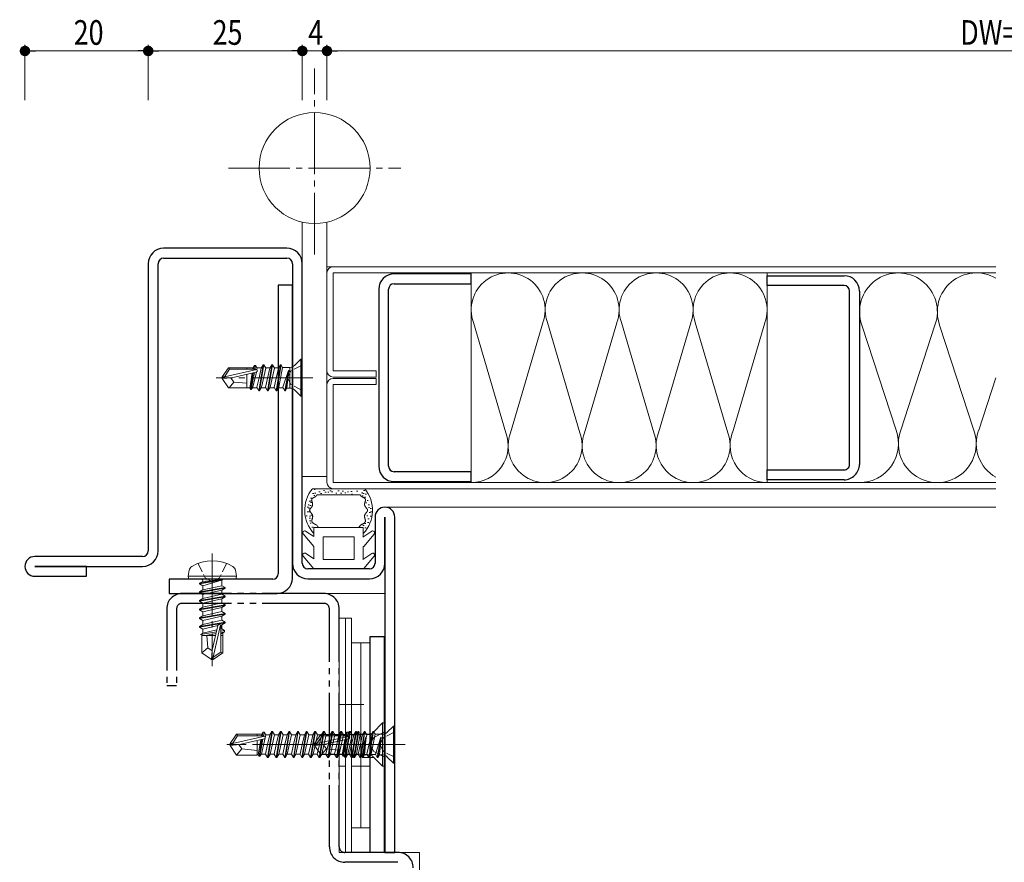
# Model space of a CAD drawing. Extents: x 0 to 567, y 0 to 403.
# Drawn here: x 208 to 368, y 73 to 210 of the extents above; entities that cross this region are included whole.
import ezdxf

# ---------------------------------------------------------------- set-up
doc = ezdxf.new("R2010")
doc.units = 0
for name, pattern in [('YCENTER_1', [13, 10, -1, 1, -1]), ('YDIVIDE_1', [15, 10, -1, 1, -1, 1, -1]), ('YHIDDEN_1', [4, 3, -1])]:
    doc.linetypes.add(name, pattern=pattern)
for name, color, linetype, lineweight in [('YKK_11', 7, 'CONTINUOUS', 30), ('YKK_12', 2, 'CONTINUOUS', 13), ('YKK_13', 4, 'CONTINUOUS', 13), ('YKK_D', 6, 'CONTINUOUS', 13)]:
    doc.layers.add(name, color=color, linetype=linetype, lineweight=lineweight)
doc.styles.get("Standard").update_dxf_attribs({"font": 'ROMANS.SHX', "bigfont": 'EXTFONT.SHX'})

msp = doc.modelspace()

# ---------------------------------------------------------------- linework, layer by layer
at = {"layer": 'YKK_11', "color": 0, "linetype": 'ByBlock', "lineweight": -2, "ltscale": 0.05}
for p, q in [((251.5, 173), (231.5, 173)), ((231.5, 171.4), (251.5, 171.4)), ((229, 170.5), (229, 123.9)), ((230.6, 123.9), (230.6, 170.5)), ((252.4, 170.5), (252.4, 121.9)), ((254, 121.9), (254, 170.5)), ((281.4, 168.85), (268.9, 168.85)), ((281.4, 167.25), (281.4, 168.85)), ((329.39, 168.55), (341.89, 168.55)), ((329.39, 166.95), (329.39, 168.55)), ((250.1, 167), (250.1, 120.2)), ((252.4, 167), (250.1, 167)), ((252.4, 119.5), (252.4, 167)), ((266.4, 166.35), (266.4, 137.65)), ((268, 137.65), (268, 166.35)), ((268.9, 167.25), (281.4, 167.25)), ((341.89, 166.95), (329.39, 166.95)), ((342.79, 137.95), (342.79, 166.05)), ((344.39, 166.05), (344.39, 137.95)), ((281.4, 136.75), (268.9, 136.75)), ((281.4, 135.15), (281.4, 136.75)), ((329.39, 137.05), (341.89, 137.05)), ((329.39, 135.45), (329.39, 137.05)), ((268.9, 135.15), (281.4, 135.15)), ((341.89, 135.45), (329.39, 135.45)), ((265.8, 129.4), (265.8, 121.9)), ((267.4, 129.4), (267.4, 75)), ((267.4, 121.9), (267.4, 129.4)), ((269, 75), (269, 129.4)), ((228.1, 123), (210.6, 123)), ((210.6, 121.4), (228.1, 121.4)), ((219, 121.4), (210.6, 121.4)), ((219, 119.8), (219, 121.4)), ((264.9, 121), (254.9, 121)), ((210.6, 119.8), (219, 119.8)), ((249.2, 119.3), (232.4, 119.3)), ((232.4, 119.3), (232.4, 117)), ((254.9, 119.4), (264.9, 119.4)), ((232.4, 117), (249.9, 117)), ((265, 75), (265, 110)), ((265, 110), (267.3, 110)), ((267.3, 110), (267.3, 75)), ((267.3, 75), (265, 75)), ((267.4, 75), (269, 75))]:
    msp.add_line(p, q, dxfattribs=at)
at = {"layer": 'YKK_11', "linetype": 'YDIVIDE_1'}
for p, q in [((257.5, 117), (234.5, 117)), ((257.5, 115.4), (234.5, 115.4)), ((232, 114.5), (232, 102)), ((233.6, 114.5), (233.6, 102)), ((258.4, 75.9), (258.4, 114.5)), ((260, 75.9), (260, 114.5)), ((233.6, 102), (232, 102)), ((269.5, 75), (260.9, 75)), ((269.5, 73.4), (260.9, 73.4))]:
    msp.add_line(p, q, dxfattribs=at)
at = {"layer": 'YKK_11', "color": 0, "linetype": 'ByBlock', "lineweight": -2, "ltscale": 0.05}
for centre, radius, start, end in [((231.5, 170.5), 2.5, 90, 180), ((251.5, 170.5), 2.5, 0, 90), ((231.5, 170.5), 0.9, 90, 180), ((251.5, 170.5), 0.9, 0, 90), ((268.9, 166.35), 2.5, 90, 180), ((341.89, 166.05), 2.5, 360, 90), ((268.9, 166.35), 0.9, 90, 180), ((341.89, 166.05), 0.9, 0, 90), ((268.9, 137.65), 2.5, 180, 270), ((268.9, 137.65), 0.9, 180, 270), ((341.89, 137.95), 2.5, 269.9999, 0), ((341.89, 137.95), 0.9, 269.9999, 360), ((267.4, 129.4), 1.6, 0, 180), ((210.6, 121.4), 1.6, 90, 270), ((228.1, 123.9), 2.5, 270, 0), ((228.1, 123.9), 0.9, 270, 0), ((254.9, 121.9), 2.5, 180, 270), ((254.9, 121.9), 0.9, 180, 270), ((264.9, 121.9), 2.5, 270, 0), ((264.9, 121.9), 0.9, 270, 0), ((249.2, 120.2), 0.9, 270, 0), ((249.9, 119.5), 2.5, 270, 0)]:
    msp.add_arc(centre, radius, start, end, dxfattribs=at)
at = {"layer": 'YKK_11', "linetype": 'YDIVIDE_1'}
for centre, radius, start, end in [((234.5, 114.5), 2.5, 90, 180), ((257.5, 114.5), 2.5, 0, 90), ((234.5, 114.5), 0.9, 90, 180), ((257.5, 114.5), 0.9, 0, 90), ((260.9, 75.9), 2.5, 180, 270), ((260.9, 75.9), 0.9, 180, 270), ((269.5, 72.5), 2.5, 0, 90)]:
    msp.add_arc(centre, radius, start, end, dxfattribs=at)
at = {"layer": 'YKK_12'}
for p, q in [((258, 170), (366.5, 170)), ((267.4, 131), (366.5, 131)), ((257.5, 117), (267.4, 117)), ((273, 75), (269, 75)), ((273, 75), (273, 46))]:
    msp.add_line(p, q, dxfattribs=at)
at = {"layer": 'YKK_13', "linetype": 'YCENTER_1'}
for p, q in [((256, 172), (256, 202.14)), ((242, 186), (270, 186)), ((255.7, 152), (240, 152)), ((239.4, 123.5), (239.4, 105.19)), ((268.91, 92.5), (241.73, 92.5)), ((270.7, 92.5), (255, 92.5))]:
    msp.add_line(p, q, dxfattribs=at)
at = {"layer": 'YKK_13'}
for p, q in [((254, 177.23), (254, 136)), ((258, 177.23), (258, 136)), ((259, 170), (366.5, 170)), ((258, 153.1), (258, 169)), ((259, 169), (366.5, 169)), ((259, 153.1), (259, 169)), ((281.4, 169), (281.4, 135)), ((329.39, 169), (329.39, 135)), ((281.76, 160.96), (287.04, 143.05)), ((293.03, 160.93), (287.77, 143.06)), ((293.76, 160.96), (299.04, 143.05)), ((305.03, 160.93), (299.77, 143.06)), ((305.76, 160.96), (311.04, 143.05)), ((317.03, 160.93), (311.77, 143.06)), ((317.76, 160.96), (323.04, 143.05)), ((329.03, 160.93), (323.77, 143.06)), ((344.76, 160.53), (350.33, 143.48)), ((356.64, 160.5), (351.09, 143.49)), ((357.4, 160.53), (362.96, 143.48)), ((253.77, 155), (252.74, 153.97)), ((253.77, 155), (253.77, 149)), ((254, 155), (253.77, 155)), ((254, 155), (254, 149)), ((242, 153.63), (241, 152.15)), ((242.21, 153.4), (241.36, 152.15)), ((246.02, 153.63), (242, 153.63)), ((242.09, 153.63), (242.21, 153.4)), ((246.45, 153.4), (242.21, 153.4)), ((245, 153.63), (245, 153.4)), ((246.03, 153.68), (245.98, 153.4)), ((246.21, 154), (246.03, 153.68)), ((246.21, 154), (246.12, 153.4)), ((246.43, 154), (246.21, 154)), ((246.43, 154), (246.32, 153.4)), ((246.43, 154), (246.69, 153.55)), ((246.69, 153.55), (246.64, 153.32)), ((247.4, 153.63), (246.65, 153.63)), ((247.67, 154.1), (246.97, 149.9)), ((247.35, 153.55), (247, 152)), ((247.07, 149.9), (247.77, 154.1)), ((247.67, 154.1), (247.35, 153.55)), ((248.09, 153.55), (247.39, 150.45)), ((247.77, 154.1), (247.67, 154.1)), ((247.77, 154.1), (248.09, 153.55)), ((248.8, 153.63), (248.05, 153.63)), ((248.75, 153.55), (248.05, 150.45)), ((249.07, 154.1), (248.37, 149.9)), ((248.47, 149.9), (249.17, 154.1)), ((249.07, 154.1), (248.75, 153.55)), ((249.49, 153.55), (248.79, 150.45)), ((249.17, 154.1), (249.07, 154.1)), ((249.17, 154.1), (249.49, 153.55)), ((250.2, 153.63), (249.45, 153.63)), ((250.15, 153.55), (249.45, 150.45)), ((250.47, 154.1), (249.77, 149.9)), ((249.87, 149.9), (250.57, 154.1)), ((250.47, 154.1), (250.15, 153.55)), ((250.81, 153.68), (250.19, 150.45)), ((250.57, 154.1), (250.47, 154.1)), ((250.57, 154.1), (250.81, 153.68)), ((252.04, 153.68), (250.81, 153.68)), ((252, 153.68), (252, 150.32)), ((241.36, 152.15), (241, 152.15)), ((241, 151.85), (241, 152.15)), ((241, 152.15), (241, 151.85)), ((242.51, 152), (241, 151.85)), ((242.51, 152), (241, 152)), ((242, 150.38), (241, 151.85)), ((246.61, 153.34), (241.36, 152.15)), ((242.4, 152), (242.9, 151.3)), ((246.51, 152.91), (242.51, 152)), ((245, 152.54), (245, 150.38)), ((245.88, 152.77), (245.48, 150.32)), ((246.03, 152.8), (245.6, 150.1)), ((246.22, 152.84), (245.71, 150.1)), ((246.55, 152.92), (245.99, 150.45)), ((247, 152), (246.65, 150.45)), ((251.74, 153.18), (250.85, 150.45)), ((251.74, 153.18), (251.17, 149.9)), ((251.8, 153.18), (251.27, 149.9)), ((251.8, 153.18), (251.51, 150.32)), ((251.8, 153.18), (251.74, 153.18)), ((259, 153.1), (266, 153.1)), ((266, 152.1), (259, 152.1)), ((266, 151.9), (259, 151.9)), ((266, 153.1), (266, 152.1)), ((266, 150.9), (266, 151.9)), ((366.5, 152), (363.73, 143.49)), ((245.48, 150.38), (242, 150.38)), ((242.9, 151.3), (242.11, 150.38)), ((242.9, 151.3), (245, 151.1)), ((245.6, 150.1), (245.48, 150.32)), ((245.99, 150.45), (245.71, 150.1)), ((246.7, 150.38), (245.93, 150.38)), ((246.97, 149.9), (246.65, 150.45)), ((247.07, 149.9), (247.39, 150.45)), ((248.1, 150.38), (247.35, 150.38)), ((248.37, 149.9), (248.05, 150.45)), ((248.47, 149.9), (248.79, 150.45)), ((249.5, 150.38), (248.75, 150.38)), ((249.77, 149.9), (249.45, 150.45)), ((249.87, 149.9), (250.19, 150.45)), ((250.9, 150.38), (250.15, 150.38)), ((251.17, 149.9), (250.85, 150.45)), ((251.27, 149.9), (251.51, 150.32)), ((252.04, 150.32), (251.51, 150.32)), ((258, 150.9), (258, 135)), ((259, 150.9), (259, 135)), ((259, 150.9), (266, 150.9)), ((245.71, 150.1), (245.6, 150.1)), ((247.07, 149.9), (246.97, 149.9)), ((248.47, 149.9), (248.37, 149.9)), ((249.87, 149.9), (249.77, 149.9)), ((251.27, 149.9), (251.17, 149.9)), ((253.77, 149), (252.74, 150.03)), ((254, 149), (253.77, 149)), ((254, 136), (257, 136)), ((255, 136), (258, 136)), ((259, 135), (366.5, 135)), ((264.13, 134), (255.65, 134)), ((255.66, 133.22), (255.86, 133.22)), ((255.85, 132.92), (256.05, 132.92)), ((255.93, 132.6), (255.9, 132.58)), ((255.91, 133.85), (256.11, 133.85)), ((255.96, 132.61), (255.93, 132.6)), ((255.99, 132.63), (255.96, 132.61)), ((256.03, 132.65), (255.99, 132.63)), ((256, 133.3), (256.2, 133.3)), ((256.06, 132.67), (256.03, 132.65)), ((256.09, 132.68), (256.06, 132.67)), ((256.12, 132.7), (256.09, 132.68)), ((256.15, 132.72), (256.12, 132.7)), ((256.17, 132.74), (256.15, 132.72)), ((256.2, 132.77), (256.17, 132.74)), ((256.23, 132.79), (256.2, 132.77)), ((256.25, 132.81), (256.23, 132.79)), ((256.27, 132.84), (256.25, 132.81)), ((256.3, 132.86), (256.27, 132.84)), ((256.32, 132.89), (256.3, 132.86)), ((256.33, 132.91), (256.32, 132.9)), ((256.32, 132.9), (256.32, 132.9)), ((256.32, 132.9), (256.32, 132.9)), ((256.32, 132.9), (256.32, 132.89)), ((256.32, 132.89), (256.32, 132.89)), ((256.34, 132.92), (256.33, 132.92)), ((256.33, 132.92), (256.33, 132.92)), ((256.33, 132.92), (256.33, 132.91)), ((256.33, 132.91), (256.33, 132.91)), ((256.33, 132.91), (256.33, 132.91)), ((256.35, 132.94), (256.34, 132.94)), ((256.34, 132.94), (256.34, 132.94)), ((256.34, 132.94), (256.34, 132.93)), ((256.34, 132.93), (256.34, 132.93)), ((256.34, 132.93), (256.34, 132.92)), ((256.36, 132.96), (256.35, 132.96)), ((256.35, 132.96), (256.35, 132.95)), ((256.35, 132.95), (256.35, 132.95)), ((256.35, 132.95), (256.35, 132.95)), ((256.35, 132.95), (256.35, 132.94)), ((256.37, 132.98), (256.36, 132.98)), ((256.36, 132.98), (256.36, 132.98)), ((256.36, 132.98), (256.36, 132.97)), ((256.36, 132.97), (256.36, 132.97)), ((256.36, 132.97), (256.36, 132.97)), ((256.36, 132.97), (256.36, 132.96)), ((256.37, 133), (263.41, 133)), ((256.37, 133), (256.37, 133)), ((256.37, 133), (256.37, 132.99)), ((256.37, 132.99), (256.37, 132.99)), ((256.37, 132.99), (256.37, 132.98)), ((256.68, 133.5), (256.88, 133.5)), ((256.97, 133.22), (257.17, 133.22)), ((257.42, 133.7), (257.62, 133.7)), ((257.68, 133.43), (257.88, 133.43)), ((258.13, 133.41), (258.33, 133.41)), ((258.49, 133.65), (258.69, 133.65)), ((258.76, 133.5), (258.96, 133.5)), ((259, 134), (366.5, 134)), ((259.42, 133.27), (259.62, 133.27)), ((259.76, 133.68), (259.96, 133.68)), ((260.21, 133.27), (260.41, 133.27)), ((260.49, 133.61), (260.69, 133.61)), ((260.88, 133.32), (261.08, 133.32)), ((261.31, 133.47), (261.51, 133.47)), ((261.9, 133.52), (262.1, 133.52)), ((261.97, 133.13), (262.17, 133.13)), ((262.81, 133.59), (263.01, 133.59)), ((263.41, 132.99), (263.41, 133)), ((263.41, 133), (263.41, 133)), ((263.42, 132.98), (263.41, 132.99)), ((263.41, 132.99), (263.41, 132.99)), ((263.42, 132.97), (263.42, 132.98)), ((263.42, 132.98), (263.42, 132.98)), ((263.42, 132.98), (263.42, 132.98)), ((263.42, 132.97), (263.42, 132.97)), ((263.42, 132.97), (263.42, 132.97)), ((263.43, 132.96), (263.42, 132.97)), ((263.43, 132.95), (263.43, 132.96)), ((263.43, 132.96), (263.43, 132.96)), ((263.44, 132.94), (263.43, 132.95)), ((263.43, 132.95), (263.43, 132.95)), ((263.43, 132.95), (263.43, 132.95)), ((263.44, 132.93), (263.44, 132.94)), ((263.44, 132.94), (263.44, 132.94)), ((263.44, 132.94), (263.44, 132.94)), ((263.44, 132.92), (263.44, 132.93)), ((263.44, 132.93), (263.44, 132.93)), ((263.45, 132.92), (263.44, 132.92)), ((263.45, 132.92), (263.45, 132.92)), ((263.45, 132.91), (263.45, 132.92)), ((263.46, 132.91), (263.45, 132.91)), ((263.45, 132.91), (263.45, 132.91)), ((263.46, 132.9), (263.46, 132.91)), ((263.46, 132.89), (263.46, 132.9)), ((263.46, 132.9), (263.46, 132.9)), ((263.46, 132.9), (263.46, 132.9)), ((263.47, 132.89), (263.46, 132.89)), ((263.49, 132.86), (263.47, 132.89)), ((263.51, 132.84), (263.49, 132.86)), ((263.5, 133.97), (263.7, 133.97)), ((263.53, 132.81), (263.51, 132.84)), ((263.55, 132.79), (263.53, 132.81)), ((263.58, 132.77), (263.55, 132.79)), ((263.61, 132.74), (263.58, 132.77)), ((263.64, 132.72), (263.61, 132.74)), ((263.62, 133.31), (263.82, 133.31)), ((263.66, 132.7), (263.64, 132.72)), ((263.69, 132.68), (263.66, 132.7)), ((263.69, 132.86), (263.89, 132.86)), ((263.73, 132.67), (263.69, 132.68)), ((263.76, 132.65), (263.73, 132.67)), ((263.79, 132.63), (263.76, 132.65)), ((263.82, 132.61), (263.79, 132.63)), ((263.81, 133.2), (264.01, 133.2)), ((263.85, 132.6), (263.82, 132.61)), ((263.88, 132.58), (263.85, 132.6)), ((263.92, 133.7), (264.12, 133.7)), ((264.09, 132.62), (264.29, 132.62)), ((264.22, 133.1), (264.42, 133.1)), ((254.81, 131.01), (255.01, 131.01)), ((254.94, 131.4), (255.14, 131.4)), ((255.11, 132), (255.31, 132)), ((255.22, 131.27), (255.42, 131.27)), ((255.32, 132.48), (255.52, 132.48)), ((255.35, 131.77), (255.55, 131.77)), ((255.38, 132.01), (255.58, 132.01)), ((255.5, 131.01), (255.48, 130.98)), ((255.52, 131.03), (255.5, 131.01)), ((255.54, 131.06), (255.52, 131.03)), ((255.54, 132.27), (255.53, 132.25)), ((255.53, 132.25), (255.53, 132.22)), ((255.53, 132.22), (255.53, 132.2)), ((255.53, 132.2), (255.53, 132.17)), ((255.53, 132.17), (255.53, 132.14)), ((255.53, 132.14), (255.53, 132.11)), ((255.53, 132.11), (255.54, 132.08)), ((255.55, 132.3), (255.54, 132.27)), ((255.54, 132.08), (255.54, 132.05)), ((255.54, 132.05), (255.55, 132.02)), ((255.56, 131.09), (255.54, 131.06)), ((255.56, 132.32), (255.55, 132.3)), ((255.55, 132.02), (255.56, 131.99)), ((255.57, 132.34), (255.56, 132.32)), ((255.56, 131.99), (255.57, 131.95)), ((255.58, 131.12), (255.56, 131.09)), ((255.59, 132.37), (255.57, 132.34)), ((255.57, 131.95), (255.58, 131.92)), ((255.58, 131.92), (255.59, 131.89)), ((255.6, 131.15), (255.58, 131.12)), ((255.61, 132.39), (255.59, 132.37)), ((255.59, 131.89), (255.6, 131.85)), ((255.6, 131.85), (255.61, 131.82)), ((255.62, 131.18), (255.6, 131.15)), ((255.63, 132.41), (255.61, 132.39)), ((255.61, 131.82), (255.62, 131.78)), ((255.62, 131.78), (255.63, 131.75)), ((255.63, 131.21), (255.62, 131.18)), ((255.65, 132.42), (255.63, 132.41)), ((255.63, 131.75), (255.64, 131.71)), ((255.64, 131.24), (255.63, 131.21)), ((255.64, 131.71), (255.65, 131.68)), ((255.66, 131.27), (255.64, 131.24)), ((255.67, 132.44), (255.65, 132.42)), ((255.65, 131.68), (255.66, 131.65)), ((255.66, 131.65), (255.66, 131.61)), ((255.66, 131.61), (255.67, 131.58)), ((255.67, 131.31), (255.66, 131.27)), ((255.7, 132.46), (255.67, 132.44)), ((255.67, 131.58), (255.68, 131.54)), ((255.68, 131.37), (255.67, 131.34)), ((255.67, 131.34), (255.67, 131.31)), ((255.68, 131.54), (255.68, 131.51)), ((255.68, 131.51), (255.68, 131.47)), ((255.68, 131.47), (255.68, 131.44)), ((255.68, 131.44), (255.68, 131.41)), ((255.68, 131.41), (255.68, 131.37)), ((255.72, 132.48), (255.7, 132.46)), ((255.75, 132.5), (255.72, 132.48)), ((255.78, 132.51), (255.75, 132.5)), ((255.81, 132.53), (255.78, 132.51)), ((255.84, 132.55), (255.81, 132.53)), ((255.87, 132.56), (255.84, 132.55)), ((255.9, 132.58), (255.87, 132.56)), ((263.91, 132.56), (263.88, 132.58)), ((263.94, 132.55), (263.91, 132.56)), ((263.97, 132.53), (263.94, 132.55)), ((264, 132.51), (263.97, 132.53)), ((264.03, 132.5), (264, 132.51)), ((264.06, 132.48), (264.03, 132.5)), ((264.09, 132.46), (264.06, 132.48)), ((264.11, 132.44), (264.09, 132.46)), ((264.1, 131.51), (264.11, 131.54)), ((264.1, 131.47), (264.1, 131.51)), ((264.1, 131.44), (264.1, 131.47)), ((264.1, 131.41), (264.1, 131.44)), ((264.1, 131.37), (264.1, 131.41)), ((264.11, 131.34), (264.1, 131.37)), ((264.13, 132.42), (264.11, 132.44)), ((264.11, 131.58), (264.12, 131.61)), ((264.11, 131.54), (264.11, 131.58)), ((264.12, 131.31), (264.11, 131.34)), ((264.12, 131.61), (264.13, 131.65)), ((264.13, 131.27), (264.12, 131.31)), ((264.15, 132.41), (264.13, 132.42)), ((264.13, 131.68), (264.14, 131.71)), ((264.13, 131.65), (264.13, 131.68)), ((264.14, 131.24), (264.13, 131.27)), ((264.14, 131.71), (264.15, 131.75)), ((264.15, 131.21), (264.14, 131.24)), ((264.17, 132.39), (264.15, 132.41)), ((264.15, 131.75), (264.16, 131.78)), ((264.17, 131.18), (264.15, 131.21)), ((264.16, 131.78), (264.17, 131.82)), ((264.19, 132.37), (264.17, 132.39)), ((264.17, 131.82), (264.18, 131.85)), ((264.18, 131.15), (264.17, 131.18)), ((264.18, 131.85), (264.19, 131.89)), ((264.2, 131.12), (264.18, 131.15)), ((264.21, 132.34), (264.19, 132.37)), ((264.19, 131.89), (264.2, 131.92)), ((264.2, 131.92), (264.21, 131.95)), ((264.22, 131.09), (264.2, 131.12)), ((264.22, 132.32), (264.21, 132.34)), ((264.21, 131.95), (264.22, 131.99)), ((264.23, 132.3), (264.22, 132.32)), ((264.22, 131.99), (264.23, 132.02)), ((264.24, 131.06), (264.22, 131.09)), ((264.24, 132.27), (264.23, 132.3)), ((264.23, 132.02), (264.24, 132.05)), ((264.25, 132.25), (264.24, 132.27)), ((264.24, 132.08), (264.25, 132.11)), ((264.24, 132.05), (264.24, 132.08)), ((264.26, 131.03), (264.24, 131.06)), ((264.25, 132.22), (264.25, 132.25)), ((264.25, 132.2), (264.25, 132.22)), ((264.25, 132.17), (264.25, 132.2)), ((264.25, 132.14), (264.25, 132.17)), ((264.25, 132.11), (264.25, 132.14)), ((264.28, 131.01), (264.26, 131.03)), ((264.28, 131.7), (264.48, 131.7)), ((264.3, 130.98), (264.28, 131.01)), ((264.5, 132.08), (264.7, 132.08)), ((264.7, 131.37), (264.9, 131.37)), ((254.61, 129.61), (254.81, 129.61)), ((254.8, 130.24), (255, 130.24)), ((254.98, 130.22), (255.18, 130.22)), ((255.01, 130.82), (255.21, 130.82)), ((255.15, 129.53), (255.35, 129.53)), ((255.2, 130.55), (255.19, 130.53)), ((255.19, 130.53), (255.19, 130.5)), ((255.19, 130.5), (255.19, 130.47)), ((255.19, 130.47), (255.2, 130.45)), ((255.21, 130.6), (255.2, 130.58)), ((255.2, 130.58), (255.2, 130.55)), ((255.2, 130.45), (255.2, 130.42)), ((255.2, 130.42), (255.21, 130.4)), ((255.22, 130.63), (255.21, 130.6)), ((255.21, 130.4), (255.22, 130.37)), ((255.24, 130.66), (255.22, 130.63)), ((255.22, 130.37), (255.23, 130.34)), ((255.23, 130.34), (255.25, 130.32)), ((255.25, 130.68), (255.24, 130.66)), ((255.27, 130.71), (255.25, 130.68)), ((255.25, 130.32), (255.26, 130.29)), ((255.26, 130.29), (255.28, 130.27)), ((255.28, 130.73), (255.27, 130.71)), ((255.3, 130.76), (255.28, 130.73)), ((255.28, 130.27), (255.3, 130.24)), ((255.32, 130.79), (255.3, 130.76)), ((255.3, 130.24), (255.32, 130.21)), ((255.34, 130.81), (255.32, 130.79)), ((255.32, 130.21), (255.34, 130.18)), ((255.37, 130.84), (255.34, 130.81)), ((255.34, 130.18), (255.36, 130.16)), ((255.36, 130.16), (255.38, 130.13)), ((255.39, 130.87), (255.37, 130.84)), ((255.37, 129.7), (255.57, 129.7)), ((255.38, 130.13), (255.4, 130.1)), ((255.41, 130.89), (255.39, 130.87)), ((255.4, 130.1), (255.42, 130.08)), ((255.43, 130.92), (255.41, 130.89)), ((255.42, 130.08), (255.45, 130.05)), ((255.45, 130.95), (255.43, 130.92)), ((255.48, 130.98), (255.45, 130.95)), ((255.45, 130.05), (255.47, 130.02)), ((255.47, 130.02), (255.49, 129.99)), ((255.49, 129.99), (255.51, 129.96)), ((255.51, 129.96), (255.53, 129.93)), ((255.53, 129.93), (255.56, 129.9)), ((255.56, 129.9), (255.57, 129.88)), ((255.57, 129.88), (255.59, 129.85)), ((255.59, 129.85), (255.61, 129.82)), ((255.61, 129.82), (255.63, 129.79)), ((255.63, 129.79), (255.64, 129.76)), ((255.64, 129.76), (255.65, 129.72)), ((255.65, 129.72), (255.66, 129.69)), ((255.66, 129.69), (255.67, 129.66)), ((255.67, 129.66), (255.68, 129.63)), ((255.68, 129.4), (255.67, 129.36)), ((255.68, 129.63), (255.68, 129.6)), ((255.68, 129.6), (255.69, 129.56)), ((255.69, 129.47), (255.68, 129.43)), ((255.68, 129.43), (255.68, 129.4)), ((255.69, 129.56), (255.69, 129.53)), ((255.69, 129.53), (255.69, 129.5)), ((255.69, 129.5), (255.69, 129.47)), ((264.09, 129.56), (264.1, 129.6)), ((264.09, 129.53), (264.09, 129.56)), ((264.09, 129.5), (264.09, 129.53)), ((264.1, 129.47), (264.09, 129.5)), ((264.1, 129.63), (264.11, 129.66)), ((264.1, 129.6), (264.1, 129.63)), ((264.1, 129.43), (264.1, 129.47)), ((264.1, 129.4), (264.1, 129.43)), ((264.11, 129.36), (264.1, 129.4)), ((264.11, 129.66), (264.12, 129.69)), ((264.12, 129.69), (264.13, 129.72)), ((264.13, 129.72), (264.14, 129.76)), ((264.14, 129.76), (264.15, 129.79)), ((264.15, 129.79), (264.17, 129.82)), ((264.17, 129.82), (264.19, 129.85)), ((264.19, 129.85), (264.21, 129.88)), ((264.21, 129.88), (264.23, 129.9)), ((264.23, 129.9), (264.25, 129.93)), ((264.25, 129.93), (264.27, 129.96)), ((264.27, 129.96), (264.29, 129.99)), ((264.29, 129.99), (264.31, 130.02)), ((264.33, 130.95), (264.3, 130.98)), ((264.31, 130.02), (264.33, 130.05)), ((264.35, 130.92), (264.33, 130.95)), ((264.33, 130.05), (264.36, 130.08)), ((264.37, 130.89), (264.35, 130.92)), ((264.36, 130.08), (264.38, 130.1)), ((264.39, 130.87), (264.37, 130.89)), ((264.38, 130.1), (264.4, 130.13)), ((264.42, 130.84), (264.39, 130.87)), ((264.4, 130.13), (264.42, 130.16)), ((264.44, 130.81), (264.42, 130.84)), ((264.42, 130.16), (264.44, 130.18)), ((264.46, 130.79), (264.44, 130.81)), ((264.44, 130.18), (264.47, 130.21)), ((264.45, 129.62), (264.65, 129.62)), ((264.48, 130.76), (264.46, 130.79)), ((264.47, 130.21), (264.48, 130.24)), ((264.5, 130.73), (264.48, 130.76)), ((264.48, 130.24), (264.5, 130.27)), ((264.51, 130.71), (264.5, 130.73)), ((264.5, 130.27), (264.52, 130.29)), ((264.53, 130.68), (264.51, 130.71)), ((264.52, 130.29), (264.54, 130.32)), ((264.55, 130.66), (264.53, 130.68)), ((264.54, 130.32), (264.55, 130.34)), ((264.56, 130.63), (264.55, 130.66)), ((264.55, 130.34), (264.56, 130.37)), ((264.57, 130.6), (264.56, 130.63)), ((264.56, 130.37), (264.57, 130.4)), ((264.58, 130.58), (264.57, 130.6)), ((264.57, 130.4), (264.58, 130.42)), ((264.58, 130.55), (264.58, 130.58)), ((264.59, 130.53), (264.58, 130.55)), ((264.58, 130.42), (264.59, 130.45)), ((264.59, 130.5), (264.59, 130.53)), ((264.59, 130.47), (264.59, 130.5)), ((264.59, 130.45), (264.59, 130.47)), ((264.72, 130.95), (264.92, 130.95)), ((264.86, 130.13), (265.06, 130.13)), ((265.01, 129.52), (265.21, 129.52)), ((265.02, 130.81), (265.22, 130.81)), ((265.06, 130.27), (265.26, 130.27)), ((255.14, 129.2), (255.34, 129.2)), ((255.19, 128.77), (255.39, 128.77)), ((255.25, 128.39), (255.45, 128.39)), ((255.55, 128.84), (255.54, 128.81)), ((255.54, 128.81), (255.54, 128.78)), ((255.54, 128.78), (255.54, 128.76)), ((255.54, 128.76), (255.54, 128.73)), ((255.54, 128.73), (255.55, 128.7)), ((255.56, 128.94), (255.55, 128.9)), ((255.55, 128.9), (255.55, 128.87)), ((255.55, 128.87), (255.55, 128.84)), ((255.55, 128.7), (255.55, 128.68)), ((255.55, 128.68), (255.56, 128.65)), ((255.57, 128.97), (255.56, 128.94)), ((255.56, 128.65), (255.57, 128.62)), ((255.58, 129), (255.57, 128.97)), ((255.57, 128.62), (255.58, 128.6)), ((255.59, 129.06), (255.58, 129.03)), ((255.58, 129.03), (255.58, 129)), ((255.58, 128.6), (255.6, 128.58)), ((255.6, 129.1), (255.59, 129.06)), ((255.61, 129.13), (255.6, 129.1)), ((255.6, 128.58), (255.61, 128.55)), ((255.62, 129.16), (255.61, 129.13)), ((255.61, 128.55), (255.63, 128.53)), ((255.63, 129.2), (255.62, 129.16)), ((255.64, 129.23), (255.63, 129.2)), ((255.63, 128.53), (255.65, 128.51)), ((255.65, 129.26), (255.64, 129.23)), ((255.66, 129.3), (255.65, 129.26)), ((255.65, 128.51), (255.67, 128.49)), ((255.67, 129.36), (255.66, 129.33)), ((255.66, 129.33), (255.66, 129.3)), ((255.67, 128.49), (255.69, 128.47)), ((255.69, 128.47), (255.71, 128.44)), ((255.71, 128.44), (255.74, 128.42)), ((255.74, 128.42), (255.76, 128.4)), ((255.76, 128.4), (255.79, 128.39)), ((255.79, 128.39), (255.82, 128.37)), ((255.82, 128.37), (255.85, 128.35)), ((255.85, 128.35), (255.88, 128.33)), ((255.88, 128.33), (255.91, 128.31)), ((255.91, 128.31), (255.94, 128.29)), ((255.94, 128.29), (255.97, 128.28)), ((255.97, 128.28), (256, 128.26)), ((256, 128.26), (256.04, 128.24)), ((256.04, 128.24), (256.07, 128.23)), ((256.07, 128.23), (256.1, 128.21)), ((256.1, 128.21), (256.14, 128.19)), ((256.14, 128.19), (256.17, 128.18)), ((256.17, 128.18), (256.21, 128.16)), ((256.21, 128.16), (256.24, 128.14)), ((256.24, 128.14), (256.28, 128.13)), ((256.28, 128.13), (256.32, 128.11)), ((263.47, 128.11), (263.5, 128.13)), ((263.5, 128.13), (263.54, 128.14)), ((263.54, 128.14), (263.57, 128.16)), ((263.57, 128.16), (263.61, 128.18)), ((263.61, 128.18), (263.64, 128.19)), ((263.64, 128.19), (263.68, 128.21)), ((263.68, 128.21), (263.71, 128.23)), ((263.71, 128.23), (263.75, 128.24)), ((263.75, 128.24), (263.78, 128.26)), ((263.78, 128.26), (263.81, 128.28)), ((263.81, 128.28), (263.84, 128.29)), ((263.82, 128.04), (264.02, 128.04)), ((263.84, 128.29), (263.88, 128.31)), ((263.88, 128.31), (263.91, 128.33)), ((263.91, 128.33), (263.94, 128.35)), ((263.94, 128.35), (263.96, 128.37)), ((263.96, 128.37), (263.99, 128.39)), ((263.99, 128.39), (264.02, 128.4)), ((264.02, 128.4), (264.04, 128.42)), ((264.04, 128.42), (264.07, 128.44)), ((264.07, 128.44), (264.09, 128.47)), ((264.09, 128.47), (264.11, 128.49)), ((264.12, 129.33), (264.11, 129.36)), ((264.11, 128.49), (264.13, 128.51)), ((264.11, 128.36), (264.31, 128.36)), ((264.13, 129.3), (264.12, 129.33)), ((264.13, 129.26), (264.13, 129.3)), ((264.14, 129.23), (264.13, 129.26)), ((264.13, 128.51), (264.15, 128.53)), ((264.15, 129.2), (264.14, 129.23)), ((264.16, 129.16), (264.15, 129.2)), ((264.15, 128.53), (264.17, 128.55)), ((264.17, 129.13), (264.16, 129.16)), ((264.18, 129.1), (264.17, 129.13)), ((264.17, 128.55), (264.18, 128.58)), ((264.19, 129.06), (264.18, 129.1)), ((264.18, 128.58), (264.2, 128.6)), ((264.2, 129.03), (264.19, 129.06)), ((264.21, 129), (264.2, 129.03)), ((264.2, 128.6), (264.21, 128.62)), ((264.21, 128.97), (264.21, 129)), ((264.22, 128.94), (264.21, 128.97)), ((264.21, 128.62), (264.22, 128.65)), ((264.23, 128.9), (264.22, 128.94)), ((264.22, 128.65), (264.23, 128.68)), ((264.23, 128.87), (264.23, 128.9)), ((264.24, 128.84), (264.23, 128.87)), ((264.23, 128.7), (264.24, 128.73)), ((264.23, 128.68), (264.23, 128.7)), ((264.24, 128.81), (264.24, 128.84)), ((264.24, 128.78), (264.24, 128.81)), ((264.24, 128.76), (264.24, 128.78)), ((264.24, 128.73), (264.24, 128.76)), ((264.59, 128.54), (264.79, 128.54)), ((264.65, 129.1), (264.85, 129.1)), ((255.89, 124.6), (254.15, 126.68)), ((255.89, 126.22), (254.54, 127.12)), ((255.57, 127.77), (255.77, 127.77)), ((255.89, 127.7), (259.89, 127.7)), ((255.89, 126.22), (255.89, 127.7)), ((257.39, 122.5), (257.39, 126.2)), ((257.39, 126.2), (259.89, 126.2)), ((263.89, 127.7), (259.89, 127.7)), ((262.39, 126.2), (259.89, 126.2)), ((262.39, 122.5), (262.39, 126.2)), ((263.81, 126.13), (265.26, 127.1)), ((263.89, 126.13), (263.89, 127.7)), ((263.97, 124.65), (265.66, 126.65)), ((264.17, 127.66), (264.37, 127.66)), ((255.89, 122.62), (255.89, 124.6)), ((263.89, 124.6), (263.97, 124.65)), ((263.89, 122.53), (263.89, 124.6)), ((255.89, 121), (254.15, 123.08)), ((255.89, 122.62), (254.54, 123.52)), ((263.81, 122.53), (265.26, 123.5)), ((263.97, 121.05), (265.66, 123.05)), ((259.89, 122.5), (257.39, 122.5)), ((259.89, 122.5), (262.39, 122.5)), ((235.49, 119.8), (235.66, 120.77)), ((243.31, 119.8), (243.14, 120.77)), ((259.99, 121), (255.89, 121)), ((259.99, 121), (263.89, 121)), ((263.89, 121), (263.97, 121.05)), ((243.31, 119.8), (235.49, 119.8)), ((235.49, 119.8), (235.58, 119.3)), ((243.23, 119.3), (235.58, 119.3)), ((237.3, 118.65), (240.9, 119.25)), ((240.9, 119.15), (237.3, 118.55)), ((237.3, 118.65), (237.85, 118.97)), ((237.3, 118.65), (237.3, 118.55)), ((237.3, 118.65), (237.3, 118.55)), ((237.3, 118.55), (237.85, 118.23)), ((240.9, 119.25), (237.85, 118.97)), ((237.85, 118.23), (240.9, 119.15)), ((237.85, 119.1), (237.85, 118.97)), ((240.95, 118.27), (237.85, 117.57)), ((237.85, 118.23), (237.85, 117.57)), ((240.9, 119.25), (240.9, 119.15)), ((240.95, 119.1), (240.95, 118.27)), ((241.5, 117.95), (240.95, 118.27)), ((243.31, 119.8), (243.23, 119.3)), ((237.3, 117.25), (241.5, 117.95)), ((241.5, 117.85), (237.3, 117.15)), ((237.3, 117.25), (237.85, 117.57)), ((237.3, 117.25), (237.3, 117.15)), ((237.3, 117.15), (237.85, 116.83)), ((240.95, 117.53), (237.85, 116.83)), ((240.95, 116.87), (237.85, 116.17)), ((237.85, 116.83), (237.85, 116.17)), ((241.5, 117.85), (240.95, 117.53)), ((240.95, 117.53), (240.95, 116.87)), ((241.5, 116.55), (240.95, 116.87)), ((241.5, 117.95), (241.5, 117.85)), ((237.3, 115.85), (241.5, 116.55)), ((241.5, 116.45), (237.3, 115.75)), ((237.3, 115.85), (237.85, 116.17)), ((237.3, 115.85), (237.3, 115.75)), ((237.3, 115.75), (237.85, 115.43)), ((237.3, 114.45), (241.5, 115.15)), ((241.5, 115.05), (237.3, 114.35)), ((240.95, 116.13), (237.85, 115.43)), ((240.95, 115.47), (237.85, 114.77)), ((237.85, 115.43), (237.85, 114.77)), ((241.5, 116.45), (240.95, 116.13)), ((240.95, 116.13), (240.95, 115.47)), ((241.5, 115.15), (240.95, 115.47)), ((241.5, 115.05), (240.95, 114.73)), ((241.5, 116.55), (241.5, 116.45)), ((241.5, 115.15), (241.5, 115.05)), ((237.3, 114.45), (237.85, 114.77)), ((237.3, 114.45), (237.3, 114.35)), ((237.3, 114.35), (237.85, 114.03)), ((237.3, 113.05), (241.5, 113.75)), ((241.5, 113.65), (237.3, 112.95)), ((240.95, 114.73), (237.85, 114.03)), ((240.95, 114.07), (237.85, 113.37)), ((237.85, 114.03), (237.85, 113.37)), ((240.95, 114.73), (240.95, 114.07)), ((241.5, 113.75), (240.95, 114.07)), ((241.5, 113.65), (240.95, 113.33)), ((241.5, 113.75), (241.5, 113.65)), ((237.3, 113.05), (237.85, 113.37)), ((237.3, 113.05), (237.3, 112.95)), ((237.3, 112.95), (237.85, 112.63)), ((237.3, 111.65), (241.5, 112.35)), ((241.5, 112.25), (237.3, 111.55)), ((237.3, 111.65), (237.85, 111.97)), ((240.95, 113.33), (237.85, 112.63)), ((240.95, 112.67), (237.85, 111.97)), ((237.85, 112.63), (237.85, 111.97)), ((240.74, 111.91), (239.55, 106.66)), ((240.95, 111.93), (240.76, 111.89)), ((240.95, 113.33), (240.95, 112.67)), ((241.5, 112.35), (240.95, 112.67)), ((241.5, 112.25), (240.95, 111.93)), ((240.95, 111.93), (240.95, 111.27)), ((241.5, 112.35), (241.5, 112.25)), ((260, 113), (260, 75)), ((260, 113), (261, 113)), ((261, 75), (261, 113)), ((261, 113), (261, 75)), ((261, 113), (262, 113)), ((262, 75), (262, 113)), ((237.3, 111.65), (237.3, 111.55)), ((237.3, 111.55), (237.85, 111.23)), ((240.08, 110.79), (237.5, 110.37)), ((237.5, 110.37), (237.85, 110.57)), ((237.7, 110.27), (237.5, 110.37)), ((237.7, 110.27), (237.7, 107.35)), ((240.31, 111.79), (237.85, 111.23)), ((237.85, 111.23), (237.85, 110.57)), ((240.15, 111.09), (237.85, 110.57)), ((240.02, 110.52), (238.35, 110.2)), ((240.31, 111.81), (239.4, 107.81)), ((240.8, 111.75), (240.8, 107.51)), ((240.95, 111.27), (240.8, 111.23)), ((241.4, 111.01), (240.8, 110.91)), ((241.4, 110.79), (240.8, 110.68)), ((240.95, 110.53), (240.8, 110.5)), ((241.4, 111.01), (240.95, 111.27)), ((241.4, 110.79), (240.95, 110.53)), ((241.1, 110.62), (241.1, 107.35)), ((241.4, 111.01), (241.4, 110.79)), ((239.95, 110.2), (237.7, 110.2)), ((238.7, 108.2), (238.5, 110.2)), ((241.1, 110.2), (240.8, 110.2)), ((265, 109), (262, 109)), ((263.5, 79), (263.5, 109)), ((265, 79), (265, 109)), ((238.7, 108.2), (237.7, 107.35)), ((237.7, 107.35), (239.25, 106.3)), ((239.4, 107.7), (238.7, 108.2)), ((239.4, 107.81), (239.25, 106.3)), ((239.4, 107.81), (239.4, 106.3)), ((240.8, 107.51), (239.55, 106.66)), ((241.1, 107.35), (239.55, 106.3)), ((241.1, 107.35), (240.8, 107.51)), ((239.25, 106.3), (239.55, 106.3)), ((239.55, 106.66), (239.55, 106.3)), ((267, 96), (265.47, 94.47)), ((267, 96), (267, 89)), ((267.3, 96), (267, 96)), ((267.3, 96), (267.3, 89)), ((247.59, 94.5), (247.41, 94.18)), ((247.59, 94.5), (247.5, 93.9)), ((247.81, 94.5), (247.59, 94.5)), ((247.81, 94.5), (247.7, 93.9)), ((247.81, 94.5), (248.07, 94.05)), ((249.05, 94.6), (248.35, 90.4)), ((248.45, 90.4), (249.15, 94.6)), ((249.05, 94.6), (248.73, 94.05)), ((249.15, 94.6), (249.05, 94.6)), ((249.15, 94.6), (249.47, 94.05)), ((250.45, 94.6), (249.75, 90.4)), ((249.85, 90.4), (250.55, 94.6)), ((250.45, 94.6), (250.13, 94.05)), ((250.55, 94.6), (250.45, 94.6)), ((250.55, 94.6), (250.87, 94.05)), ((251.85, 94.6), (251.15, 90.4)), ((251.25, 90.4), (251.95, 94.6)), ((251.85, 94.6), (251.53, 94.05)), ((251.95, 94.6), (251.85, 94.6)), ((251.95, 94.6), (252.27, 94.05)), ((253.25, 94.6), (252.55, 90.4)), ((252.65, 90.4), (253.35, 94.6)), ((253.25, 94.6), (252.93, 94.05)), ((253.35, 94.6), (253.25, 94.6)), ((253.35, 94.6), (253.67, 94.05)), ((254.65, 94.6), (253.95, 90.4)), ((254.05, 90.4), (254.75, 94.6)), ((254.65, 94.6), (254.33, 94.05)), ((254.75, 94.6), (254.65, 94.6)), ((254.75, 94.6), (255.07, 94.05)), ((256.05, 94.6), (255.35, 90.4)), ((255.45, 90.4), (256.15, 94.6)), ((256.05, 94.6), (255.73, 94.05)), ((256.15, 94.6), (256.05, 94.6)), ((256.15, 94.6), (256.47, 94.05)), ((257.45, 94.6), (256.75, 90.4)), ((256.85, 90.4), (257.55, 94.6)), ((257.45, 94.6), (257.13, 94.05)), ((257.55, 94.6), (257.45, 94.6)), ((257.55, 94.6), (257.87, 94.05)), ((258.85, 94.6), (258.15, 90.4)), ((258.25, 90.4), (258.95, 94.6)), ((258.85, 94.6), (258.53, 94.05)), ((258.95, 94.6), (258.85, 94.6)), ((258.95, 94.6), (259.27, 94.05)), ((260.25, 94.6), (259.55, 90.4)), ((259.65, 90.4), (260.35, 94.6)), ((260.25, 94.6), (259.93, 94.05)), ((260.35, 94.6), (260.25, 94.6)), ((260.35, 94.6), (260.67, 94.05)), ((261.65, 94.6), (260.95, 90.4)), ((261.21, 94.5), (261.03, 94.18)), ((261.05, 90.4), (261.75, 94.6)), ((261.21, 94.5), (261.12, 93.9)), ((261.43, 94.5), (261.21, 94.5)), ((261.43, 94.5), (261.32, 93.9)), ((261.65, 94.6), (261.33, 94.05)), ((261.43, 94.5), (261.69, 94.05)), ((261.75, 94.6), (261.65, 94.6)), ((261.75, 94.6), (262.07, 94.05)), ((262.67, 94.6), (261.97, 90.4)), ((262.07, 90.4), (262.77, 94.6)), ((263.05, 94.6), (262.35, 90.4)), ((262.67, 94.6), (262.35, 94.05)), ((262.45, 90.4), (263.15, 94.6)), ((262.77, 94.6), (262.67, 94.6)), ((263.05, 94.6), (262.73, 94.05)), ((262.77, 94.6), (263.09, 94.05)), ((263.15, 94.6), (263.05, 94.6)), ((263.15, 94.6), (263.39, 94.18)), ((264.07, 94.6), (263.37, 90.4)), ((263.47, 90.4), (264.17, 94.6)), ((264.07, 94.6), (263.75, 94.05)), ((264.17, 94.6), (264.07, 94.6)), ((264.17, 94.6), (264.49, 94.05)), ((265.47, 94.6), (264.77, 90.4)), ((264.87, 90.4), (265.57, 94.6)), ((265.47, 94.6), (265.15, 94.05)), ((265.57, 94.6), (265.47, 94.6)), ((265.57, 94.6), (265.81, 94.18)), ((268.77, 95.5), (267.74, 94.47)), ((268.77, 95.5), (268.77, 89.5)), ((269, 95.5), (268.77, 95.5)), ((269, 95.5), (269, 89.5)), ((243.35, 94.2), (242.3, 92.65)), ((242.3, 92.35), (242.3, 92.65)), ((242.66, 92.65), (242.3, 92.65)), ((243.51, 93.9), (242.66, 92.65)), ((247.91, 93.84), (242.66, 92.65)), ((246.7, 94.2), (243.35, 94.2)), ((243.35, 94.2), (243.51, 93.9)), ((247.75, 93.9), (243.51, 93.9)), ((247.81, 93.41), (243.81, 92.5)), ((246.7, 94.2), (246.7, 93.9)), ((247.41, 94.18), (246.7, 94.18)), ((246.7, 93.04), (246.7, 90.8)), ((247.26, 93.29), (246.86, 90.82)), ((247.41, 93.32), (246.98, 90.6)), ((247.6, 93.36), (247.09, 90.6)), ((247.41, 94.18), (247.36, 93.9)), ((248.07, 94.05), (247.37, 90.95)), ((248.73, 94.05), (248.07, 94.05)), ((248.73, 94.05), (248.38, 92.5)), ((249.47, 94.05), (248.77, 90.95)), ((250.13, 94.05), (249.47, 94.05)), ((250.13, 94.05), (249.78, 92.5)), ((250.87, 94.05), (250.17, 90.95)), ((251.53, 94.05), (250.87, 94.05)), ((251.53, 94.05), (251.18, 92.5)), ((252.27, 94.05), (251.57, 90.95)), ((252.93, 94.05), (252.27, 94.05)), ((252.93, 94.05), (252.58, 92.5)), ((253.67, 94.05), (252.97, 90.95)), ((254.33, 94.05), (253.67, 94.05)), ((254.33, 94.05), (253.98, 92.5)), ((255.07, 94.05), (254.37, 90.95)), ((255.73, 94.05), (255.07, 94.05)), ((255.73, 94.05), (255.38, 92.5)), ((256.47, 94.05), (255.77, 90.95)), ((257, 94.13), (256, 92.65)), ((256, 92.35), (256, 92.65)), ((256, 92.65), (256, 92.35)), ((256.36, 92.65), (256, 92.65)), ((257.21, 93.9), (256.36, 92.65)), ((261.61, 93.84), (256.36, 92.65)), ((257.13, 94.05), (256.47, 94.05)), ((257.13, 94.05), (256.78, 92.5)), ((261.02, 94.13), (257, 94.13)), ((257.09, 94.13), (257.21, 93.9)), ((257.87, 94.05), (257.17, 90.95)), ((261.45, 93.9), (257.21, 93.9)), ((261.51, 93.41), (257.51, 92.5)), ((258.53, 94.05), (257.87, 94.05)), ((258.53, 94.05), (258.18, 92.5)), ((259.27, 94.05), (258.57, 90.95)), ((259.93, 94.05), (259.27, 94.05)), ((259.93, 94.05), (259.58, 92.5)), ((260.67, 94.05), (259.97, 90.95)), ((260, 94.13), (260, 93.9)), ((260, 93.04), (260, 90.88)), ((260.88, 93.27), (260.48, 90.82)), ((261.03, 93.3), (260.6, 90.6)), ((261.33, 94.05), (260.63, 90.95)), ((261.33, 94.05), (260.67, 94.05)), ((261.22, 93.34), (260.71, 90.6)), ((261.03, 94.18), (260.98, 93.9)), ((261.55, 93.42), (260.99, 90.95)), ((262.07, 94.05), (261.37, 90.95)), ((261.69, 94.05), (261.64, 93.82)), ((262.4, 94.13), (261.65, 94.13)), ((262.35, 94.05), (262, 92.5)), ((262.73, 94.05), (262.03, 90.95)), ((262.73, 94.05), (262.07, 94.05)), ((263.09, 94.05), (262.39, 90.95)), ((263.39, 94.18), (262.77, 90.95)), ((263.8, 94.13), (263.05, 94.13)), ((263.75, 94.05), (263.05, 90.95)), ((264.77, 94.18), (263.39, 94.18)), ((264.32, 93.68), (263.43, 90.95)), ((264.32, 93.68), (263.75, 90.4)), ((264.49, 94.05), (263.79, 90.95)), ((264.38, 93.68), (263.85, 90.4)), ((264.38, 93.68), (264.09, 90.82)), ((264.38, 93.68), (264.32, 93.68)), ((265.2, 94.13), (264.45, 94.13)), ((265.15, 94.05), (264.45, 90.95)), ((265.18, 94.18), (265.18, 90.82)), ((265.81, 94.18), (265.19, 90.95)), ((267.04, 94.18), (265.81, 94.18)), ((266.74, 93.68), (265.85, 90.95)), ((266.74, 93.68), (266.17, 90.4)), ((266.8, 93.68), (266.27, 90.4)), ((266.8, 93.68), (266.51, 90.82)), ((266.8, 93.68), (266.74, 93.68)), ((267, 94.18), (267, 90.82)), ((243.81, 92.5), (242.3, 92.35)), ((243.81, 92.5), (242.3, 92.5)), ((243.35, 90.8), (242.3, 92.35)), ((244.2, 91.8), (243.35, 90.8)), ((243.7, 92.5), (244.2, 91.8)), ((244.2, 91.8), (246.7, 91.55)), ((248.38, 92.5), (248.03, 90.95)), ((249.78, 92.5), (249.43, 90.95)), ((251.18, 92.5), (250.83, 90.95)), ((252.58, 92.5), (252.23, 90.95)), ((253.98, 92.5), (253.63, 90.95)), ((255.38, 92.5), (255.03, 90.95)), ((257.51, 92.5), (256, 92.35)), ((257.51, 92.5), (256, 92.5)), ((257, 90.88), (256, 92.35)), ((256.78, 92.5), (256.43, 90.95)), ((257.9, 91.8), (257.11, 90.88)), ((257.4, 92.5), (257.9, 91.8)), ((258.18, 92.5), (257.83, 90.95)), ((257.9, 91.8), (260, 91.6)), ((259.58, 92.5), (259.23, 90.95)), ((262, 92.5), (261.65, 90.95)), ((246.7, 90.8), (243.35, 90.8)), ((246.86, 90.82), (246.7, 90.82)), ((246.98, 90.6), (246.86, 90.82)), ((247.09, 90.6), (246.98, 90.6)), ((247.37, 90.95), (247.09, 90.6)), ((248.03, 90.95), (247.37, 90.95)), ((248.35, 90.4), (248.03, 90.95)), ((248.45, 90.4), (248.35, 90.4)), ((248.45, 90.4), (248.77, 90.95)), ((249.43, 90.95), (248.77, 90.95)), ((249.75, 90.4), (249.43, 90.95)), ((249.85, 90.4), (249.75, 90.4)), ((249.85, 90.4), (250.17, 90.95)), ((250.83, 90.95), (250.17, 90.95)), ((251.15, 90.4), (250.83, 90.95)), ((251.25, 90.4), (251.15, 90.4)), ((251.25, 90.4), (251.57, 90.95)), ((252.23, 90.95), (251.57, 90.95)), ((252.55, 90.4), (252.23, 90.95)), ((252.65, 90.4), (252.55, 90.4)), ((252.65, 90.4), (252.97, 90.95)), ((253.63, 90.95), (252.97, 90.95)), ((253.95, 90.4), (253.63, 90.95)), ((254.05, 90.4), (253.95, 90.4)), ((254.05, 90.4), (254.37, 90.95)), ((255.03, 90.95), (254.37, 90.95)), ((255.35, 90.4), (255.03, 90.95)), ((255.45, 90.4), (255.35, 90.4)), ((255.45, 90.4), (255.77, 90.95)), ((256.43, 90.95), (255.77, 90.95)), ((256.75, 90.4), (256.43, 90.95)), ((256.85, 90.4), (256.75, 90.4)), ((256.85, 90.4), (257.17, 90.95)), ((260.48, 90.88), (257, 90.88)), ((257.83, 90.95), (257.17, 90.95)), ((258.15, 90.4), (257.83, 90.95)), ((258.25, 90.4), (258.15, 90.4)), ((258.25, 90.4), (258.57, 90.95)), ((259.23, 90.95), (258.57, 90.95)), ((259.55, 90.4), (259.23, 90.95)), ((259.65, 90.4), (259.55, 90.4)), ((259.65, 90.4), (259.97, 90.95)), ((260.63, 90.95), (259.97, 90.95)), ((260.6, 90.6), (260.48, 90.82)), ((260.71, 90.6), (260.6, 90.6)), ((260.95, 90.4), (260.63, 90.95)), ((260.99, 90.95), (260.71, 90.6)), ((261.7, 90.88), (260.93, 90.88)), ((261.05, 90.4), (260.95, 90.4)), ((261.05, 90.4), (261.37, 90.95)), ((262.03, 90.95), (261.37, 90.95)), ((261.97, 90.4), (261.65, 90.95)), ((262.07, 90.4), (261.97, 90.4)), ((262.35, 90.4), (262.03, 90.95)), ((262.07, 90.4), (262.39, 90.95)), ((263.1, 90.88), (262.35, 90.88)), ((262.45, 90.4), (262.35, 90.4)), ((262.45, 90.4), (262.77, 90.95)), ((263.43, 90.95), (262.77, 90.95)), ((263.37, 90.4), (263.05, 90.95)), ((263.47, 90.4), (263.37, 90.4)), ((263.75, 90.4), (263.43, 90.95)), ((263.47, 90.4), (263.79, 90.95)), ((264.5, 90.88), (263.75, 90.88)), ((263.85, 90.4), (263.75, 90.4)), ((263.85, 90.4), (264.09, 90.82)), ((265.6, 90.4), (263.85, 90.4)), ((265.1, 90.4), (263.85, 90.4)), ((264.77, 90.82), (264.09, 90.82)), ((264.77, 90.4), (264.45, 90.95)), ((264.87, 90.4), (264.77, 90.4)), ((264.87, 90.4), (265.19, 90.95)), ((265.9, 90.88), (265.15, 90.88)), ((267, 89), (265.47, 90.53)), ((266.17, 90.4), (265.85, 90.95)), ((266.27, 90.4), (266.17, 90.4)), ((266.27, 90.4), (266.51, 90.82)), ((267.04, 90.82), (266.51, 90.82)), ((268.77, 89.5), (267.74, 90.53)), ((269, 89.5), (268.77, 89.5)), ((267.3, 89), (267, 89)), ((261, 79), (261, 79)), ((262, 79), (265, 79)), ((261, 75), (260, 75)), ((262, 75), (261, 75))]:
    msp.add_line(p, q, dxfattribs=at)
at = {"layer": 'YKK_13', "linetype": 'YHIDDEN_1', "ltscale": 0.5}
for p, q in [((254, 154.05), (252.19, 153.15)), ((252.19, 153.15), (251.58, 152)), ((252.19, 150.86), (251.58, 152)), ((254, 149.95), (252.19, 150.86)), ((237.1, 121.88), (238.26, 119.56)), ((241.7, 121.88), (240.55, 119.56)), ((238.26, 119.56), (239.4, 118.95)), ((240.55, 119.56), (239.4, 118.95)), ((269, 94.55), (267.19, 93.65)), ((267.19, 93.65), (266.58, 92.5)), ((267.19, 91.36), (266.58, 92.5)), ((269, 90.45), (267.19, 91.36))]:
    msp.add_line(p, q, dxfattribs=at)
at = {"layer": 'YKK_13', "linetype": 'YHIDDEN_1'}
for p, q in [((260, 99), (261, 99)), ((261, 99), (265, 99)), ((267.3, 94.5), (265.58, 93.65)), ((265.58, 93.65), (264.98, 92.5)), ((265.58, 91.36), (264.98, 92.5)), ((267.3, 90.5), (265.58, 91.36)), ((261, 89), (260, 89)), ((265, 89), (261, 89))]:
    msp.add_line(p, q, dxfattribs=at)
at = {"layer": 'YKK_13'}
msp.add_circle((256, 186), 9, dxfattribs=at)
for centre, radius, start, end in [((259, 169), 1, 90, 180), ((287.4, 163), 6, 339.8213, 199.905), ((299.4, 163), 6, 339.8213, 199.905), ((311.4, 163), 6, 339.8213, 199.905), ((323.4, 163), 6, 339.8213, 199.905), ((350.71, 162.68), 6.32, 339.8213, 199.905), ((363.34, 162.68), 6.32, 60.0227, 199.905), ((246.45, 153.15), 0.248, 282.809, 90), ((252.04, 154.68), 1, 270, 315), ((259, 153.1), 1, 180, 270), ((259, 150.9), 1, 90, 180), ((252.04, 149.32), 1, 45, 90), ((281.4, 141), 6, 270, 19.9962), ((293.4, 141), 6, 159.9125, 19.9962), ((305.4, 141), 6, 159.9125, 19.9962), ((317.4, 141), 6, 159.9125, 19.9962), ((329.4, 141), 6, 159.9125, 269.8631), ((344.39, 141.32), 6.32, 270, 19.9962), ((357.02, 141.32), 6.32, 159.9125, 19.9962), ((369.66, 141.32), 6.32, 159.9125, 239.9773), ((259, 135), 1, 180, 270), ((259.89, 130.5), 5.5, 140.4804, 223.3418), ((259.89, 130.5), 5.5, 316.6582, 39.5196), ((259.89, 130.5), 4.3, 213.7499, 220.6293), ((259.89, 130.5), 4.3, 319.3705, 326.2499), ((254.38, 126.87), 0.3, 56.2111, 220.0024), ((265.43, 126.85), 0.3, 319.9976, 123.7889), ((254.38, 123.27), 0.3, 56.2111, 220.0024), ((265.43, 123.25), 0.3, 319.9976, 123.7889), ((239.4, 115.8), 6.5, 59.3641, 120.6359), ((236.55, 120.62), 0.9, 120.6359, 170), ((242.25, 120.62), 0.9, 10, 59.3641), ((237.65, 119.1), 0.2, 0, 90), ((241.15, 119.1), 0.2, 90, 180), ((240.55, 111.75), 0.248, 0, 167.191), ((264.77, 95.18), 1, 270, 315), ((267.04, 95.18), 1, 270, 315), ((247.75, 93.65), 0.248, 282.809, 90), ((261.45, 93.65), 0.248, 282.809, 90), ((264.77, 89.82), 1, 45, 90), ((267.04, 89.82), 1, 45, 90)]:
    msp.add_arc(centre, radius, start, end, dxfattribs=at)
at = {"layer": 'YKK_D'}
for p, q in [((209, 197), (209, 206)), ((227.3, 205), (210.7, 205)), ((229, 197), (229, 206)), ((229, 197), (229, 206)), ((252.3, 205), (230.7, 205)), ((252.3, 205), (250.6, 205)), ((254, 197), (254, 206)), ((254, 197), (254, 206)), ((254, 205), (258, 205)), ((258, 197), (258, 206)), ((258, 197), (258, 206)), ((476.3, 205), (259.7, 205)), ((259.7, 205), (261.4, 205))]:
    msp.add_line(p, q, dxfattribs=at)
at = {"layer": 'YKK_D', "linetype": 'ByBlock', "lineweight": -2}
for p, q in [((209.85, 205), (210.7, 205)), ((228.15, 205), (227.3, 205)), ((229.85, 205), (230.7, 205)), ((253.15, 205), (252.3, 205)), ((253.15, 205), (252.3, 205)), ((258.85, 205), (259.7, 205)), ((258.85, 205), (259.7, 205))]:
    msp.add_line(p, q, dxfattribs=at)
at = {"layer": 'YKK_D', "linetype": 'ByBlock', "const_width": 0.85}
for points in [[(209.43, 205, 1), (208.58, 205, 1)], [(228.58, 205, 1), (229.43, 205, 1)], [(229.43, 205, 1), (228.58, 205, 1)], [(253.58, 205, 1), (254.43, 205, 1)], [(253.58, 205, 1), (254.43, 205, 1)], [(258.43, 205, 1), (257.58, 205, 1)], [(258.43, 205, 1), (257.58, 205, 1)]]:
    msp.add_lwpolyline(points, format="xyb", close=True, dxfattribs=at)

# ---------------------------------------------------------------- texts
at = {"layer": 'YKK_D', "width": 0.8}
for s, p in [('20', (216.91, 206)), ('25', (239.45, 206)), ('4', (254.97, 206)), ('DW=W+22', (360.74, 206))]:
    msp.add_text(s, height=4, dxfattribs=at).set_placement(p)

doc.saveas('drawing.dxf')
